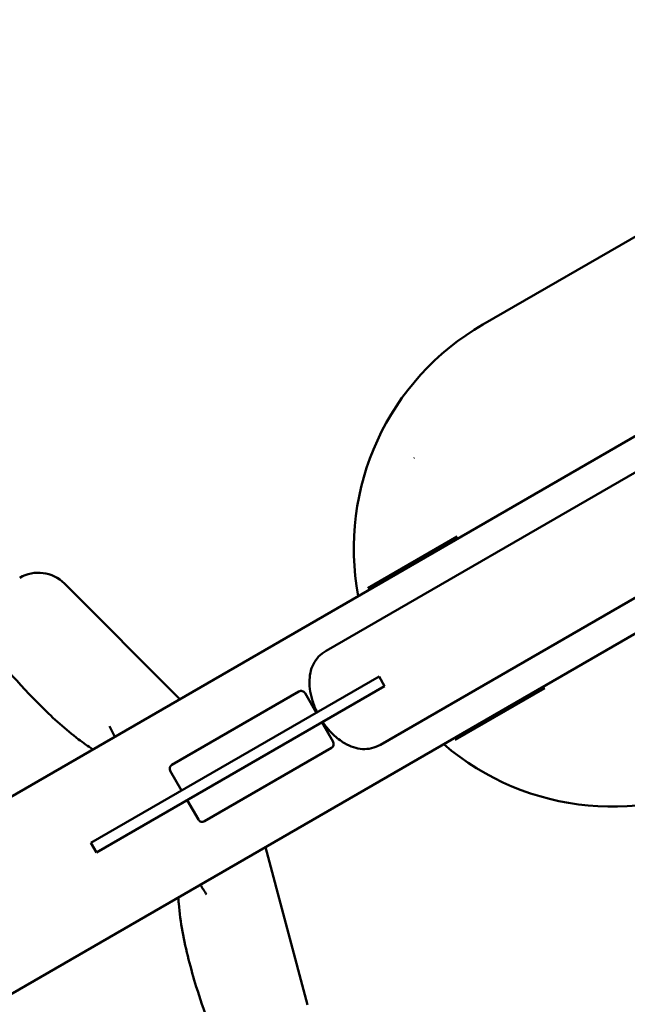
# Model space of a CAD drawing. Units: millimetres. Extents: x -11884 to 19999, y 7764 to 16159.
# Drawn here: x -8354 to -8084, y 11666 to 12105 of the extents above; entities that cross this region are included whole.
import ezdxf

# ---------------------------------------------------------------- set-up
doc = ezdxf.new("R2010")
doc.units = ezdxf.units.MM
doc.layers.add('Visible (ISO)', color=7, linetype='Continuous', lineweight=50)
doc.styles.get("Standard").update_dxf_attribs({"font": 'Square-721-BT.ttf'})
doc.dimstyles.new('OLCU', dxfattribs={"dimtxt": 300, "dimasz": 150, "dimexe": 0.18, "dimexo": 0.0625, "dimgap": 50, "dimtad": 1, "dimdec": 0, "dimlfac": 0.1, "dimrnd": 5, "dimzin": 0, "dimdsep": 46, "dimtxsty": 'Standard', "dimcen": 0.09, "dimse1": 1, "dimse2": 1, "dimadec": 0, "dimazin": 0, "dimtfac": 1, "dimtdec": 0, "dimtofl": 0, "dimtmove": 0, "dimatfit": 3, "dimfxl": 1, "dimtolj": 1, "dimtzin": 0, "dimarcsym": 0})

# ---------------------------------------------------------------- blocks, each defined once
blk = doc.blocks.new('*D11')
at = {"color": 0, "lineweight": -2, "transparency": 16777216}
blk.add_line((-11483.13, 15515.84), (-11483.13, 7914.08), dxfattribs=at)
at = {"color": 0, "transparency": 16777216}
for points in [[(-11508.13, 15515.84), (-11458.13, 15515.84), (-11483.13, 15665.84)], [(-11508.13, 7914.08), (-11458.13, 7914.08), (-11483.13, 7764.08)]]:
    blk.add_solid(points, dxfattribs=at)
at = {"layer": 'Defpoints', "color": 0, "transparency": 16777216}
for p in [(-10524.51, 15665.84), (-11483.13, 7764.08), (-6876.65, 7764.08)]:
    blk.add_point(p, dxfattribs=at)
at = {"color": 0, "transparency": 16777216, "insert": (-11686.96, 11714.96), "char_height": 300, "attachment_point": 5, "rotation": 90}
blk.add_mtext('\\A1;790', dxfattribs=at)

msp = doc.modelspace()

# ---------------------------------------------------------------- linework, layer by layer
at = {"layer": 'Visible (ISO)'}
for p, q in [((-8069.1799, 12014.36062), (-8147.98562, 11968.86368)), ((-7994.58172, 11968.57497), (-8517.69865, 11666.56368)), ((-7987.6319, 11956.53711), (-8217.79012, 11823.65978)), ((-7963.48253, 11914.70772), (-8193.64075, 11781.83039)), ((-8479.57373, 11600.70239), (-7956.53271, 11902.66986)), ((-8199.31583, 11851.47271), (-8159.4643, 11874.4802)), ((-8282.92276, 11802.10693), (-8334.32698, 11853.51268)), ((-8322.50105, 11738.20793), (-8194.26493, 11812.24254)), ((-8191.76499, 11807.91237), (-8194.26493, 11812.24254)), ((-8320.00112, 11733.87776), (-8191.76499, 11807.91237)), ((-8120.46531, 11806.92964), (-8160.31683, 11783.92214)), ((-8229.95123, 11805.49604), (-8286.4757, 11772.86274)), ((-8222.21932, 11796.10362), (-8227.21919, 11804.76395)), ((-8219.71938, 11791.77345), (-8214.71951, 11783.11312)), ((-8271.97608, 11747.74779), (-8215.4516, 11780.38108)), ((-8282.20793, 11761.47037), (-8287.2078, 11770.1307)), ((-8279.70799, 11757.14021), (-8274.70812, 11748.47988)), ((-8320.00112, 11733.87776), (-8322.50105, 11738.20793)), ((-8244.87374, 11736.20183), (-8226.05926, 11665.98103))]:
    msp.add_line(p, q, dxfattribs=at)
for centre, radius, start, end in [((-8090.4871, 11869.2699), 115, 119.9991451, 190.6775821), ((-8093.39385, 11867.59175), 95, 153.7279293, 153.7279364), ((-8345.99441, 11841.84559), 16.5, 44.9991451, 119.9991451), ((-8228.95126, 11803.76397), 2, 29.9991451, 119.9991451), ((-8216.45158, 11782.11315), 2, 299.9991451, 29.9991451), ((-8090.4871, 11869.2699), 115, 229.3207082, 299.9991451), ((-8285.47573, 11771.13067), 2, 119.9991451, 209.9991451), ((-8272.97605, 11749.47985), 2, 209.9991451, 299.9991451)]:
    msp.add_arc(centre, radius, start, end, dxfattribs=at)
for points, knots in [([(-7652.369, 11536.56968), (-7670.12168, 11602.39007), (-7691.36111, 11667.41099), (-7740.55028, 11795.04779), (-7768.4999, 11857.66334), (-7830.76276, 11979.71243), (-7865.07584, 12039.14565), (-7939.63991, 12154.09263), (-7979.8907, 12209.60609), (-8065.83075, 12316.02476), (-8111.51978, 12366.9297), (-8159.64455, 12415.21475)], [3.2265990893, 3.2265990893, 3.2265990893, 3.2265990893, 3.3380246218, 3.3380246218, 3.4494501544, 3.4494501544, 3.5608756869, 3.5608756869, 3.6723012194, 3.6723012194, 3.783726752, 3.783726752, 3.783726752, 3.783726752]), ([(-8372.66046, 11831.21811), (-8364.13312, 11819.791), (-8354.67426, 11808.74252), (-8339.1745, 11793.47158), (-8333.79577, 11788.58003), (-8325.96307, 11782.62827), (-8323.83462, 11781.11923), (-8321.63765, 11779.75564)], [0, 0, 0, 0, 4.404215019, 4.404215019, 6.57610044, 6.57610044, 7.355438931, 7.355438931, 7.355438931, 7.355438931]), ([(-8217.79012, 11823.65978), (-8220.4137, 11822.14511), (-8222.26388, 11820.09853), (-8224.67973, 11815.30889), (-8225.24919, 11812.54934), (-8225.22079, 11809.01462), (-8225.19909, 11808.47573), (-8225.1566, 11807.91443)], [7.633018965, 7.633018965, 7.633018965, 7.633018965, 9.046898491, 9.046898491, 10.460778017, 10.460778017, 10.701189131, 10.701189131, 10.701189131, 10.701189131]), ([(-8225.1566, 11807.91443), (-8225.03872, 11806.35707), (-8224.77614, 11804.75459), (-8223.97059, 11801.52584), (-8223.4129, 11799.82254), (-8222.41322, 11797.47431), (-8222.1469, 11796.89156), (-8221.86195, 11796.30994)], [2.43491127, 2.43491127, 2.43491127, 2.43491127, 3.180794613, 3.180794613, 3.91292882, 3.91292882, 4.154265233, 4.154265233, 4.154265233, 4.154265233]), ([(-8219.36201, 11791.97978), (-8219.22172, 11791.77098), (-8219.07965, 11791.5642), (-8217.94743, 11789.95206), (-8216.91259, 11788.69091), (-8214.32654, 11785.92543), (-8212.67751, 11784.49709), (-8210.95981, 11783.32402)], [4.768443492, 4.768443492, 4.768443492, 4.768443492, 4.861926891, 4.861926891, 5.504626064, 5.504626064, 6.453521854, 6.453521854, 6.453521854, 6.453521854]), ([(-8210.95981, 11783.32402), (-8210.49497, 11783.00656), (-8210.03914, 11782.71831), (-8206.99223, 11780.92627), (-8204.31769, 11780.03958), (-8198.96181, 11779.73679), (-8196.26432, 11780.31572), (-8193.64075, 11781.83039)], [-3.068170155, -3.068170155, -3.068170155, -3.068170155, -2.827759052, -2.827759052, -1.413879526, -1.413879526, 0, 0, 0, 0]), ([(-8283.58863, 11713.85054), (-8283.55946, 11712.93298), (-8283.50912, 11712.01367), (-8283.1433, 11706.95089), (-8282.53196, 11702.80761), (-8280.23884, 11690.3412), (-8278.07671, 11682.10281), (-8272.44021, 11663.74496), (-8268.72104, 11653.66875), (-8264.53433, 11643.93169)], [3.208001352, 3.208001352, 3.208001352, 3.208001352, 3.484187709, 3.484187709, 4.733054132, 4.733054132, 7.292741377, 7.292741377, 10.566683573, 10.566683573, 10.566683573, 10.566683573])]:
    msp.add_open_spline(points, degree=3, knots=knots, dxfattribs=at)
for points in [[(-8311.93498, 11785.35729), (-8312.63076, 11786.90842), (-8313.429, 11788.46088), (-8314.28405, 11790.00294)], [(-8271.03669, 11715.09383), (-8271.941, 11716.59928), (-8272.88965, 11718.07234), (-8273.88599, 11719.45217)]]:
    msp.add_open_spline(points, degree=3, dxfattribs=at)

# ---------------------------------------------------------------- dimensions: what is measured, and where the dimension line sits
dim = msp.add_linear_dim(base=(-11483.13448, 7764.08158), p1=(-10524.50742, 15665.8425), p2=(-6876.65353, 7764.08158), angle=90, dimstyle='OLCU')
dim.commit()
dim.dimension.update_dxf_attribs({"geometry": '*D11', "text_midpoint": (-11686.96256, 11714.96204)})

doc.saveas('drawing.dxf')
